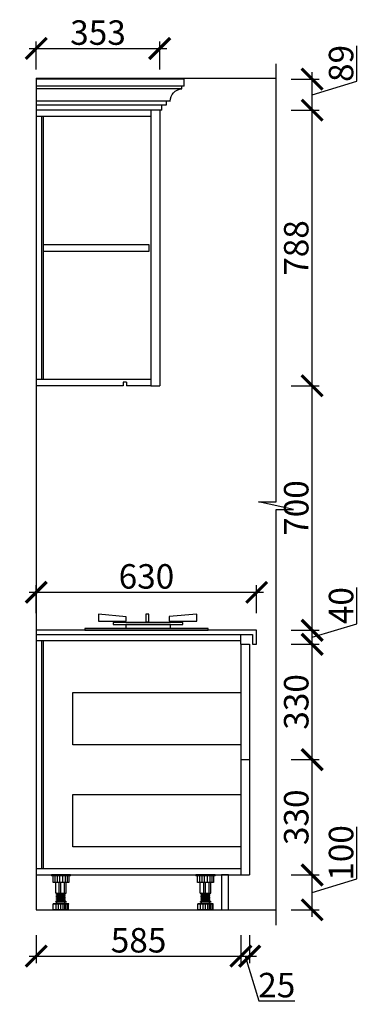
# Model space of a CAD drawing. Units: millimetres. Extents: x -89356 to -80008, y -526732 to -519896.
# Drawn here: x -86226 to -85252, y -526581 to -523764 of the extents above; entities that cross this region are included whole.
import ezdxf

# ---------------------------------------------------------------- set-up
doc = ezdxf.new("R2010")
doc.units = ezdxf.units.MM
doc.header["$PDMODE"] = 35
doc.header["$PDSIZE"] = -20
for name, color, linetype in [('4', 4, 'Continuous'), ('5', 5, 'Continuous'), ('ELE-REFE', 6, 'Continuous'), ('五金', 1, 'Continuous'), ('台面', 2, 'Continuous'), ('墙体', 4, 'Continuous'), ('门', 3, 'Continuous')]:
    doc.layers.add(name, color=color, linetype=linetype)
doc.styles.get("Standard").update_dxf_attribs({"font": 'arial.ttf'})
doc.dimstyles.new('ISO-25', dxfattribs={"dimtxt": 70, "dimasz": 60, "dimexe": 20, "dimexo": 30, "dimtad": 1, "dimdec": 0, "dimdsep": 46, "dimtxsty": 'Standard', "dimblk": 'ARCHTICK', "dimcen": 2.5, "dimdle": 20, "dimclrd": 1, "dimclre": 1, "dimclrt": 1, "dimadec": 0, "dimazin": 0, "dimtfac": 1, "dimtdec": 0, "dimtmove": 1, "dimatfit": 3, "dimfxl": 60, "dimfxlon": 1, "dimarcsym": 0})

# ---------------------------------------------------------------- blocks, each defined once
blk = doc.blocks.new('sdfasdf')
at = {"layer": 'ELE-REFE', "color": 0}
for p, q in [((46216.2, 7236), (46276.2, 7236)), ((46216.2, 7233), (46216.2, 7236)), ((46216.2, 7233), (46276.2, 7233)), ((46221.3, 7233), (46221.3, 7212)), ((46225.8, 7212), (46225.8, 7233)), ((46232, 7212), (46232, 7233)), ((46239.9, 7212), (46239.9, 7233)), ((46249.7, 7212), (46249.7, 7233)), ((46256.9, 7212), (46256.9, 7233)), ((46264, 7212), (46264, 7233)), ((46271.1, 7212), (46271.1, 7233)), ((46276.2, 7236), (46276.2, 7233)), ((46221.3, 7212), (46271.1, 7212)), ((46229.7, 7179), (46229.7, 7212)), ((46234.9, 7179), (46234.9, 7212)), ((46246.2, 7179), (46246.2, 7212)), ((46251.2, 7179), (46251.2, 7212)), ((46262.7, 7179), (46262.7, 7212)), ((46262.7, 7179), (46229.7, 7179)), ((46232.7, 7176.5), (46259.7, 7179)), ((46232.7, 7174), (46232.7, 7176.5)), ((46232.7, 7174), (46259.7, 7176.5)), ((46232.7, 7171.5), (46259.7, 7174)), ((46232.7, 7169), (46232.7, 7171.5)), ((46232.7, 7169), (46259.7, 7171.5)), ((46232.7, 7166.5), (46259.7, 7169)), ((46232.7, 7164), (46232.7, 7166.5)), ((46232.7, 7164), (46259.7, 7166.5)), ((46232.7, 7161.5), (46259.7, 7164)), ((46232.7, 7159), (46232.7, 7161.5)), ((46232.7, 7159), (46259.7, 7161.5)), ((46232.7, 7156.5), (46259.7, 7159)), ((46234.2, 7176.7), (46234.2, 7179)), ((46234.2, 7171.7), (46234.2, 7174.2)), ((46234.2, 7166.7), (46234.2, 7169.2)), ((46234.2, 7161.7), (46234.2, 7164.2)), ((46234.2, 7156.7), (46234.2, 7159.2)), ((46258.2, 7173.9), (46258.2, 7176.4)), ((46258.2, 7168.9), (46258.2, 7171.4)), ((46258.2, 7163.9), (46258.2, 7166.4)), ((46258.2, 7158.9), (46258.2, 7161.4)), ((46259.7, 7176.5), (46259.7, 7179)), ((46259.7, 7171.5), (46259.7, 7174)), ((46259.7, 7166.5), (46259.7, 7169)), ((46259.7, 7161.5), (46259.7, 7164)), ((46259.7, 7156.5), (46259.7, 7159)), ((46221.7, 7143.7), (46221.7, 7145.1)), ((46221.7, 7145.1), (46270.7, 7145.1)), ((46221.7, 7143.7), (46270.7, 7143.7)), ((46222.2, 7126), (46222.2, 7143.7)), ((46225.5, 7126), (46225.5, 7143.7)), ((46230.5, 7126), (46230.5, 7143.7)), ((46230.7, 7152.1), (46261.7, 7152.1)), ((46230.7, 7150.1), (46261.7, 7150.1)), ((46232.7, 7154), (46232.7, 7156.5)), ((46232.7, 7154), (46259.7, 7156.5)), ((46233.7, 7145.1), (46233.7, 7150.1)), ((46234.2, 7152.1), (46234.2, 7154.2)), ((46234.2, 7126), (46234.2, 7143.7)), ((46238.7, 7126), (46238.7, 7143.7)), ((46246.3, 7126), (46246.3, 7143.7)), ((46254, 7126), (46254, 7143.7)), ((46258.2, 7152.1), (46258.2, 7156.4)), ((46258.7, 7145.1), (46258.7, 7150.1)), ((46261.5, 7126), (46261.5, 7143.7)), ((46270.2, 7126), (46270.2, 7143.7)), ((46270.7, 7143.7), (46270.7, 7145.1)), ((46222.2, 7126), (46270.2, 7126))]:
    blk.add_line(p, q, dxfattribs=at)
for centre, start, end in [((46230.7, 7151.1), 90, 270), ((46261.7, 7151.1), 270, 90)]:
    blk.add_arc(centre, 1, start, end, dxfattribs=at)
blk = doc.blocks.new('GFDSHGF5')
at = {"color": 4, "linetype": 'Continuous', "ltscale": 5}
blk.add_line((27219.5, -10187.4), (27219.5, -10182.1), dxfattribs=at)
at = {"layer": '4', "color": 153}
for p, q in [((26866.5, -10182.1), (26866.5, -10187.4)), ((27219.5, -10182.1), (26866.5, -10182.1)), ((26866.5, -10187.4), (27219.5, -10187.4))]:
    blk.add_line(p, q, dxfattribs=at)
at = {"layer": '5', "color": 251}
for p, q in [((26906.3, -10141.3), (26906.3, -10160.9)), ((26984.5, -10148.8), (26906.3, -10141.3)), ((27040.8, -10141.3), (27040.8, -10163.3)), ((27050, -10141.3), (27040.8, -10141.3)), ((27050, -10163.3), (27050, -10141.3)), ((27186.5, -10141.3), (27108.3, -10148.1)), ((27186.5, -10160.9), (27186.5, -10141.3)), ((26906.3, -10160.9), (26984.5, -10160.9)), ((26948.1, -10165.5), (26948.1, -10170.7)), ((27146.8, -10165.5), (26948.1, -10165.5)), ((26984.5, -10160.9), (26984.5, -10148.8)), ((27040.8, -10163.3), (27050, -10163.3)), ((27108.3, -10148.1), (27108.3, -10160.9)), ((27108.3, -10160.9), (27186.5, -10160.9)), ((27146.8, -10170.7), (27146.8, -10165.5)), ((26948.1, -10170.7), (27146.8, -10170.7)), ((26983.6, -10170.7), (26983.6, -10182.1)), ((27111.3, -10170.7), (26983.6, -10170.7)), ((27111.3, -10182.1), (27111.3, -10170.7))]:
    blk.add_line(p, q, dxfattribs=at)
blk = doc.blocks.new('FFSQF')
at = {"layer": '门'}
for p, q in [((14660.8, 46993, -0.1), (14660.8, 47013.3, -0.1)), ((14660.8, 46993, -40.7), (14667.8, 46993, -40.7)), ((14667.8, 46985.5, -0.1), (14667.8, 46993, -0.1)), ((14700.5, 46950.2, -1152.4), (14712.4, 46950.2, -0.1)), ((14725.2, 46924.3, -0.1), (14725.2, 46938.7, -0.1)), ((14725.2, 46924.3, 1071), (14730.8, 46924.3, -0.1))]:
    blk.add_line(p, q, dxfattribs=at)
at = {"layer": '门', "elevation": -0.1}
blk.add_lwpolyline([(14712.4, 46950.2), (14712.4, 46938.7), (14725.2, 46938.7)], dxfattribs=at)
at = {"layer": '门'}
blk.add_arc((14665.1, 46950.1, -1152.4), 35.5, 0.2481, 85.4848, dxfattribs=at)
blk = doc.blocks.new('_ArchTick')
at = {"color": 0, "linetype": 'ByBlock', "const_width": 0.15}
blk.add_lwpolyline([(-0.5, -0.5), (0.5, 0.5)], dxfattribs=at)
blk = doc.blocks.new('*D152')
at = {"color": 1, "lineweight": -2, "transparency": 16777216}
for p, q in [((-85261.5, -526222.5), (-85261.5, -526073.4)), ((-85389.6, -526330.9), (-85389.6, -526190.9)), ((-85449.6, -526210.9), (-85369.6, -526210.9)), ((-85389.6, -526260.9), (-85261.5, -526222.5)), ((-85449.6, -526310.9), (-85369.6, -526310.9))]:
    blk.add_line(p, q, dxfattribs=at)
at = {"layer": 'Defpoints', "color": 0, "transparency": 16777216}
for p in [(-85568.3, -526210.9), (-85389.6, -526210.9), (-85628.3, -526310.9)]:
    blk.add_point(p, dxfattribs=at)
at = {"color": 1, "lineweight": -2, "transparency": 16777216, "xscale": 60, "yscale": 60, "zscale": 60}
for p, rotation in [((-85389.6, -526210.9), 90), ((-85389.6, -526310.9), 270)]:
    blk.add_blockref('_ArchTick', p, dxfattribs=dict(at, rotation=rotation))
at = {"color": 1, "transparency": 16777216, "insert": (-85297.8, -526148), "char_height": 70, "attachment_point": 5, "rotation": 90}
blk.add_mtext('100', dxfattribs=at)
blk = doc.blocks.new('*D153')
at = {"color": 1, "lineweight": -2, "transparency": 16777216}
for p, q in [((-85389.6, -526230.9), (-85389.6, -525860.9)), ((-85449.6, -525880.9), (-85369.6, -525880.9)), ((-85449.6, -526210.9), (-85369.6, -526210.9))]:
    blk.add_line(p, q, dxfattribs=at)
at = {"layer": 'Defpoints', "color": 0, "transparency": 16777216}
for p in [(-85568.3, -525880.9), (-85389.6, -525880.9), (-85568.3, -526210.9)]:
    blk.add_point(p, dxfattribs=at)
at = {"color": 1, "lineweight": -2, "transparency": 16777216, "xscale": 60, "yscale": 60, "zscale": 60}
for p, rotation in [((-85389.6, -525880.9), 90), ((-85389.6, -526210.9), 270)]:
    blk.add_blockref('_ArchTick', p, dxfattribs=dict(at, rotation=rotation))
at = {"color": 1, "transparency": 16777216, "insert": (-85426, -526045.9), "char_height": 70, "attachment_point": 5, "rotation": 90}
blk.add_mtext('330', dxfattribs=at)
blk = doc.blocks.new('*D154')
at = {"color": 1, "lineweight": -2, "transparency": 16777216}
for p, q in [((-85389.6, -525900.9), (-85389.6, -525530.9)), ((-85449.6, -525550.9), (-85369.6, -525550.9)), ((-85449.6, -525880.9), (-85369.6, -525880.9))]:
    blk.add_line(p, q, dxfattribs=at)
at = {"layer": 'Defpoints', "color": 0, "transparency": 16777216}
for p in [(-85560.3, -525550.9), (-85389.6, -525550.9), (-85568.3, -525880.9)]:
    blk.add_point(p, dxfattribs=at)
at = {"color": 1, "lineweight": -2, "transparency": 16777216, "xscale": 60, "yscale": 60, "zscale": 60}
for p, rotation in [((-85389.6, -525550.9), 90), ((-85389.6, -525880.9), 270)]:
    blk.add_blockref('_ArchTick', p, dxfattribs=dict(at, rotation=rotation))
at = {"color": 1, "transparency": 16777216, "insert": (-85426, -525715.9), "char_height": 70, "attachment_point": 5, "rotation": 90}
blk.add_mtext('330', dxfattribs=at)
blk = doc.blocks.new('*D129')
at = {"color": 1, "lineweight": -2, "transparency": 16777216}
for p, q in [((-85261.5, -525492.5), (-85261.5, -525388.4)), ((-85389.6, -525570.9), (-85389.6, -525490.9)), ((-85389.6, -525530.9), (-85261.5, -525492.5)), ((-85449.6, -525510.9), (-85369.6, -525510.9)), ((-85449.6, -525550.9), (-85369.6, -525550.9))]:
    blk.add_line(p, q, dxfattribs=at)
at = {"layer": 'Defpoints', "color": 0, "transparency": 16777216}
for p in [(-85548.3, -525510.9), (-85389.6, -525510.9), (-85560.3, -525550.9)]:
    blk.add_point(p, dxfattribs=at)
at = {"color": 1, "lineweight": -2, "transparency": 16777216, "xscale": 60, "yscale": 60, "zscale": 60}
for p, rotation in [((-85389.6, -525510.9), 90), ((-85389.6, -525550.9), 270)]:
    blk.add_blockref('_ArchTick', p, dxfattribs=dict(at, rotation=rotation))
at = {"color": 1, "transparency": 16777216, "insert": (-85297.8, -525440.4), "char_height": 70, "attachment_point": 5, "rotation": 90}
blk.add_mtext('40', dxfattribs=at)
blk = doc.blocks.new('*D132')
at = {"color": 1, "lineweight": -2, "transparency": 16777216}
for p, q in [((-85389.6, -525530.9), (-85389.6, -524791.2)), ((-85449.6, -524811.2), (-85369.6, -524811.2)), ((-85449.6, -525510.9), (-85369.6, -525510.9))]:
    blk.add_line(p, q, dxfattribs=at)
at = {"layer": 'Defpoints', "color": 0, "transparency": 16777216}
for p in [(-85825.3, -524811.2), (-85389.6, -524811.2), (-85548.3, -525510.9)]:
    blk.add_point(p, dxfattribs=at)
at = {"color": 1, "lineweight": -2, "transparency": 16777216, "xscale": 60, "yscale": 60, "zscale": 60}
for p, rotation in [((-85389.6, -524811.2), 90), ((-85389.6, -525510.9), 270)]:
    blk.add_blockref('_ArchTick', p, dxfattribs=dict(at, rotation=rotation))
at = {"color": 1, "transparency": 16777216, "insert": (-85426, -525161.1), "char_height": 70, "attachment_point": 5, "rotation": 90}
blk.add_mtext('700', dxfattribs=at)
blk = doc.blocks.new('*D133')
at = {"color": 1, "lineweight": -2, "transparency": 16777216}
for p, q in [((-85389.6, -524831.2), (-85389.6, -524002.9)), ((-85449.6, -524022.9), (-85369.6, -524022.9)), ((-85449.6, -524811.2), (-85369.6, -524811.2))]:
    blk.add_line(p, q, dxfattribs=at)
at = {"layer": 'Defpoints', "color": 0, "transparency": 16777216}
for p in [(-85825.3, -524022.9), (-85389.6, -524022.9), (-85825.3, -524811.2)]:
    blk.add_point(p, dxfattribs=at)
at = {"color": 1, "lineweight": -2, "transparency": 16777216, "xscale": 60, "yscale": 60, "zscale": 60}
for p, rotation in [((-85389.6, -524022.9), 90), ((-85389.6, -524811.2), 270)]:
    blk.add_blockref('_ArchTick', p, dxfattribs=dict(at, rotation=rotation))
at = {"color": 1, "transparency": 16777216, "insert": (-85426, -524417.1), "char_height": 70, "attachment_point": 5, "rotation": 90}
blk.add_mtext('788', dxfattribs=at)
blk = doc.blocks.new('*D134')
at = {"color": 1, "lineweight": -2, "transparency": 16777216}
for p, q in [((-85261.5, -523940), (-85261.5, -523838.2)), ((-85389.6, -524042.9), (-85389.6, -523913.9)), ((-85449.6, -523933.9), (-85369.6, -523933.9)), ((-85389.6, -523978.4), (-85261.5, -523940)), ((-85449.6, -524022.9), (-85369.6, -524022.9))]:
    blk.add_line(p, q, dxfattribs=at)
at = {"layer": 'Defpoints', "color": 0, "transparency": 16777216}
for p in [(-85755.3, -523933.9), (-85389.6, -523933.9), (-85825.3, -524022.9)]:
    blk.add_point(p, dxfattribs=at)
at = {"color": 1, "lineweight": -2, "transparency": 16777216, "xscale": 60, "yscale": 60, "zscale": 60}
for p, rotation in [((-85389.6, -523933.9), 90), ((-85389.6, -524022.9), 270)]:
    blk.add_blockref('_ArchTick', p, dxfattribs=dict(at, rotation=rotation))
at = {"color": 1, "transparency": 16777216, "insert": (-85297.8, -523889.1), "char_height": 70, "attachment_point": 5, "rotation": 90}
blk.add_mtext('89', dxfattribs=at)
blk = doc.blocks.new('*D135')
at = {"color": 1, "lineweight": -2, "transparency": 16777216}
for p, q in [((-86178.3, -526383.4), (-86178.3, -526463.4)), ((-85593.3, -526383.4), (-85593.3, -526463.4)), ((-86198.3, -526443.4), (-85573.3, -526443.4))]:
    blk.add_line(p, q, dxfattribs=at)
at = {"layer": 'Defpoints', "color": 0, "transparency": 16777216}
for p in [(-86178.3, -526210.9), (-85593.3, -526210.9), (-85593.3, -526443.4)]:
    blk.add_point(p, dxfattribs=at)
at = {"color": 1, "lineweight": -2, "transparency": 16777216, "xscale": 60, "yscale": 60, "zscale": 60, "rotation": 180}
blk.add_blockref('_ArchTick', (-86178.3, -526443.4), dxfattribs=at)
at = {"color": 1, "lineweight": -2, "transparency": 16777216, "xscale": 60, "yscale": 60, "zscale": 60}
blk.add_blockref('_ArchTick', (-85593.3, -526443.4), dxfattribs=at)
at = {"color": 1, "transparency": 16777216, "insert": (-85885.8, -526407), "char_height": 70, "attachment_point": 5}
blk.add_mtext('585', dxfattribs=at)
blk = doc.blocks.new('*D136')
at = {"color": 1, "lineweight": -2, "transparency": 16777216}
for p, q in [((-85593.3, -526383.4), (-85593.3, -526463.4)), ((-85568.3, -526383.4), (-85568.3, -526463.4)), ((-85613.3, -526443.4), (-85548.3, -526443.4)), ((-85580.8, -526443.4), (-85542.3, -526571.6)), ((-85542.3, -526571.6), (-85439.1, -526571.6))]:
    blk.add_line(p, q, dxfattribs=at)
at = {"layer": 'Defpoints', "color": 0, "transparency": 16777216}
for p in [(-85593.3, -526210.9), (-85568.3, -526210.9), (-85568.3, -526443.4)]:
    blk.add_point(p, dxfattribs=at)
at = {"color": 1, "lineweight": -2, "transparency": 16777216, "xscale": 60, "yscale": 60, "zscale": 60, "rotation": 180}
blk.add_blockref('_ArchTick', (-85593.3, -526443.4), dxfattribs=at)
at = {"color": 1, "lineweight": -2, "transparency": 16777216, "xscale": 60, "yscale": 60, "zscale": 60}
blk.add_blockref('_ArchTick', (-85568.3, -526443.4), dxfattribs=at)
at = {"color": 1, "transparency": 16777216, "insert": (-85490.7, -526535.2), "char_height": 70, "attachment_point": 5}
blk.add_mtext('25', dxfattribs=at)
blk = doc.blocks.new('*D137')
at = {"color": 1, "lineweight": -2, "transparency": 16777216}
for p, q in [((-86178.3, -525462.2), (-86178.3, -525382.2)), ((-85548.3, -525462.2), (-85548.3, -525382.2)), ((-86198.3, -525402.2), (-85528.3, -525402.2))]:
    blk.add_line(p, q, dxfattribs=at)
at = {"layer": 'Defpoints', "color": 0, "transparency": 16777216}
for p in [(-85548.3, -525402.2), (-86178.3, -525510.9), (-85548.3, -525510.9)]:
    blk.add_point(p, dxfattribs=at)
at = {"color": 1, "lineweight": -2, "transparency": 16777216, "xscale": 60, "yscale": 60, "zscale": 60, "rotation": 180}
blk.add_blockref('_ArchTick', (-86178.3, -525402.2), dxfattribs=at)
at = {"color": 1, "lineweight": -2, "transparency": 16777216, "xscale": 60, "yscale": 60, "zscale": 60}
blk.add_blockref('_ArchTick', (-85548.3, -525402.2), dxfattribs=at)
at = {"color": 1, "transparency": 16777216, "insert": (-85863.3, -525365.8), "char_height": 70, "attachment_point": 5}
blk.add_mtext('630', dxfattribs=at)
blk = doc.blocks.new('*D138')
at = {"color": 1, "lineweight": -2, "transparency": 16777216}
for p, q in [((-86178.3, -523906.2), (-86178.3, -523826.2)), ((-85825.3, -523906.2), (-85825.3, -523826.2)), ((-86198.3, -523846.2), (-85805.3, -523846.2))]:
    blk.add_line(p, q, dxfattribs=at)
at = {"layer": 'Defpoints', "color": 0, "transparency": 16777216}
for p in [(-85825.3, -523846.2), (-86178.3, -524811.2, 0.6), (-85825.3, -524811.2)]:
    blk.add_point(p, dxfattribs=at)
at = {"color": 1, "lineweight": -2, "transparency": 16777216, "xscale": 60, "yscale": 60, "zscale": 60, "rotation": 180}
blk.add_blockref('_ArchTick', (-86178.3, -523846.2), dxfattribs=at)
at = {"color": 1, "lineweight": -2, "transparency": 16777216, "xscale": 60, "yscale": 60, "zscale": 60}
blk.add_blockref('_ArchTick', (-85825.3, -523846.2), dxfattribs=at)
at = {"color": 1, "transparency": 16777216, "insert": (-86001.8, -523809.8), "char_height": 70, "attachment_point": 5}
blk.add_mtext('353', dxfattribs=at)
blk = doc.blocks.new('*D139')
at = {"color": 1, "lineweight": -2, "transparency": 16777216}
for p, q in [((-86349.8, -523910.9), (-86349.8, -526330.9)), ((-86289.8, -523930.9), (-86369.8, -523930.9)), ((-86289.8, -526310.9), (-86369.8, -526310.9))]:
    blk.add_line(p, q, dxfattribs=at)
at = {"layer": 'Defpoints', "color": 0, "transparency": 16777216}
for p in [(-86178.3, -523930.9), (-86349.8, -526310.9), (-86178.3, -526310.9)]:
    blk.add_point(p, dxfattribs=at)
at = {"color": 1, "lineweight": -2, "transparency": 16777216, "xscale": 60, "yscale": 60, "zscale": 60}
for p, rotation in [((-86349.8, -523930.9), 90), ((-86349.8, -526310.9), 270)]:
    blk.add_blockref('_ArchTick', p, dxfattribs=dict(at, rotation=rotation))
at = {"color": 1, "transparency": 16777216, "insert": (-86386.2, -525120.9), "char_height": 70, "attachment_point": 5, "rotation": 90}
blk.add_mtext('2380', dxfattribs=at)

msp = doc.modelspace()

# ---------------------------------------------------------------- linework, layer by layer
for p, q in [((-85850.3, -524022.9), (-86178.3, -524022.9)), ((-85850.3, -524040.9), (-86178.3, -524040.9)), ((-86163.3, -524040.9), (-86163.3, -524793.2)), ((-86158.3, -524040.9), (-86158.3, -524793.2)), ((-85850.3, -524793.2, 0.6), (-86178.3, -524793.2, 0.6)), ((-85930.3, -524811.2, 0.6), (-86178.3, -524811.2, 0.6)), ((-85930.3, -524801.2), (-85930.3, -524811.2)), ((-85920.3, -524801.2, 0.6), (-85930.3, -524801.2, 0.6)), ((-85920.3, -524801.2), (-85920.3, -524811.2)), ((-85850.3, -524811.2, 0.6), (-85920.3, -524811.2, 0.6)), ((-85593.3, -525550.9), (-85593.3, -525522.9)), ((-85593.3, -525540.9), (-86178.3, -525540.9)), ((-86163.3, -525540.9), (-86163.3, -526192.9)), ((-86158.3, -525540.9), (-86158.3, -526192.9)), ((-86178.3, -526192.9), (-85593.3, -526192.9)), ((-86178.3, -526210.9), (-85593.3, -526210.9))]:
    msp.add_line(p, q)
for points in [[(-86158.3, -524426.1), (-85855.3, -524426.1), (-85855.3, -524408.1), (-86158.3, -524408.1)], [(-85593.3, -525838.9), (-86073.3, -525838.9), (-86073.3, -525688.9), (-85593.3, -525688.9)], [(-85593.3, -526130.7), (-86073.3, -526130.7), (-86073.3, -525980.7), (-85593.3, -525980.7)]]:
    msp.add_lwpolyline(points)
at = {"layer": '台面'}
msp.add_lwpolyline([(-85548.3, -525510.9), (-86178.3, -525510.9), (-86178.3, -525522.9), (-85560.3, -525522.9), (-85560.3, -525550.9), (-85548.3, -525550.9)], close=True, dxfattribs=at)
at = {"layer": '墙体'}
for p, q in [((-86178.3, -523930.9), (-85492.6, -523930.9)), ((-86178.3, -523930.9), (-86178.3, -526310.9)), ((-86178.3, -526310.9), (-85492.6, -526310.9))]:
    msp.add_line(p, q, dxfattribs=at)
msp.add_lwpolyline([(-85492.6, -526355), (-85492.6, -525165.1), (-85442.6, -525165.1), (-85542.6, -525143.3), (-85492.6, -525143.3), (-85492.6, -523890.2)], dxfattribs=at)
at = {"layer": '门'}
for p, q in [((-85755.3, -523933.9), (-86178.3, -523933.9)), ((-85762.3, -523954.2), (-86178.3, -523954.2)), ((-85762.3, -523961.8, -1152.2), (-86178.3, -523961.8, -1152.2)), ((-85795, -523997), (-86178.3, -523997)), ((-85806.8, -524008.5), (-86178.3, -524008.5)), ((-85850.3, -524022.9), (-85850.3, -524811.2)), ((-85825.3, -524022.9), (-85850.3, -524022.9)), ((-85825.3, -524022.9), (-85825.3, -524811.2)), ((-85850.3, -524811.2, 0.6), (-85825.3, -524811.2, 0.6)), ((-85593.3, -525550.9), (-85568.3, -525550.9)), ((-85593.3, -525550.9), (-85593.3, -526210.9)), ((-85568.3, -525550.9), (-85568.3, -526210.9)), ((-85593.3, -525880.9), (-85568.3, -525880.9)), ((-85593.3, -526210.9), (-85568.3, -526210.9))]:
    msp.add_line(p, q, dxfattribs=at)
msp.add_lwpolyline([(-85628.3, -526210.9), (-85648.3, -526210.9), (-85648.3, -526310.9), (-85628.3, -526310.9)], close=True, dxfattribs=at)

# ---------------------------------------------------------------- block references
at = {"xscale": -1}
msp.add_blockref('FFSQF', (-71094.4, -570947.2, 0.1), dxfattribs=at)
msp.add_blockref('GFDSHGF5', (-112906.2, -515323.5))
at = {"layer": '五金', "xscale": -0.9090909090909091, "yscale": 0.9090909090909091, "zscale": 0.9090909090909091}
for p in [(-44065.8, -532789.1), (-43652.4, -532789.1)]:
    msp.add_blockref('sdfasdf', p, dxfattribs=at)

# ---------------------------------------------------------------- dimensions: what is measured, and where the dimension line sits
for base, p1, p2, picture, middle in [((-85825.3, -523846.2), (-86178.3, -524811.2, 0.6), (-85825.3, -524811.2), '*D138', (-86001.8, -523809.8)), ((-85548.3, -525402.2), (-86178.3, -525510.9), (-85548.3, -525510.9), '*D137', (-85863.3, -525365.8)), ((-85593.3, -526443.4), (-86178.3, -526210.9), (-85593.3, -526210.9), '*D135', (-85885.8, -526407)), ((-85568.3, -526443.4), (-85593.3, -526210.9), (-85568.3, -526210.9), '*D136', (-85541.7, -526535.2))]:
    dim = msp.add_linear_dim(base=base, p1=p1, p2=p2, dimstyle='ISO-25', override={"dimarcsym": 2})
    dim.commit()
    dim.dimension.update_dxf_attribs({"geometry": picture, "text_midpoint": middle})
for base, p1, p2, picture, middle in [((-85389.6, -523933.9), (-85825.3, -524022.9), (-85755.3, -523933.9), '*D134', (-85297.8, -523939.4)), ((-86349.8, -526310.9), (-86178.3, -523930.9), (-86178.3, -526310.9), '*D139', (-86386.2, -525120.9)), ((-85389.6, -524022.9), (-85825.3, -524811.2), (-85825.3, -524022.9), '*D133', (-85426, -524417.1)), ((-85389.6, -524811.2), (-85548.3, -525510.9), (-85825.3, -524811.2), '*D132', (-85426, -525161.1)), ((-85389.6, -525510.9), (-85560.3, -525550.9), (-85548.3, -525510.9), '*D129', (-85297.8, -525491.9)), ((-85389.6, -525550.9), (-85568.3, -525880.9), (-85560.3, -525550.9), '*D154', (-85426, -525715.9)), ((-85389.6, -525880.9), (-85568.3, -526210.9), (-85568.3, -525880.9), '*D153', (-85426, -526045.9)), ((-85389.6, -526210.9), (-85628.3, -526310.9), (-85568.3, -526210.9), '*D152', (-85297.8, -526221.9))]:
    dim = msp.add_linear_dim(base=base, p1=p1, p2=p2, angle=90, dimstyle='ISO-25', override={"dimarcsym": 2})
    dim.commit()
    dim.dimension.update_dxf_attribs({"geometry": picture, "text_midpoint": middle})

doc.saveas('drawing.dxf')
